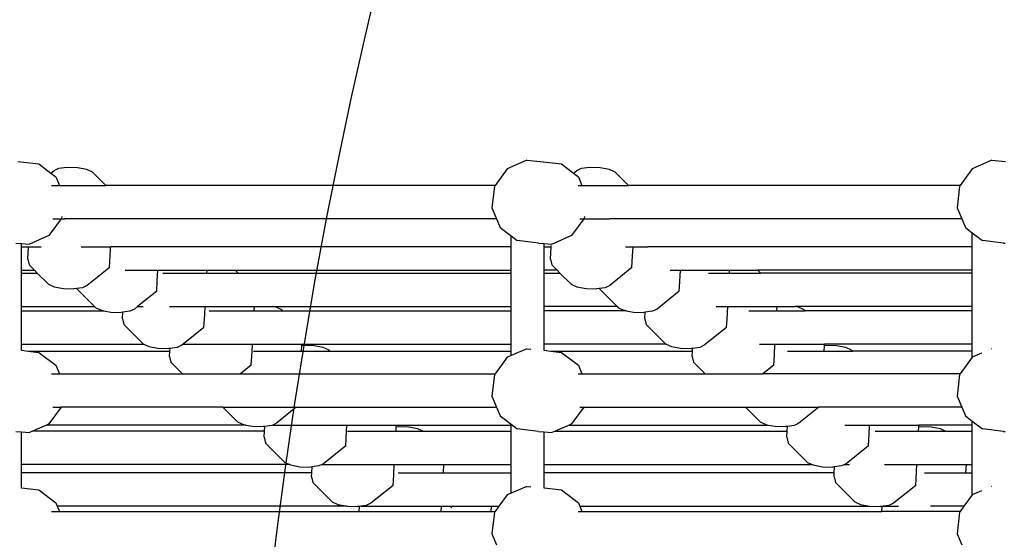
# Model space of a CAD drawing. Units: millimetres. Extents: x -261 to 3842, y 384 to 1984.
# Drawn here: x 2413 to 2460, y 1018 to 1042 of the extents above; entities that cross this region are included whole.
import ezdxf

# ---------------------------------------------------------------- set-up
doc = ezdxf.new("R2010")
doc.units = ezdxf.units.MM
doc.header["$LTSCALE"] = 45
doc.header["$PDSIZE"] = -1
doc.layers.add('VP-DIM', color=7, linetype='Continuous')
doc.layers.add('VP-HIC', color=6, linetype='Continuous')
doc.layers.add('VP-EQ', color=7, linetype='Continuous', true_color=0x8a3492)
doc.dimstyles.get("Standard").update_dxf_attribs({"dimtxt": 14, "dimasz": 15, "dimexe": 20, "dimexo": 50, "dimgap": 20, "dimtad": 0, "dimdec": 0, "dimzin": 0, "dimdsep": 46, "dimtxsty": 'Standard', "dimcen": -0.001, "dimadec": 0, "dimazin": 0, "dimtfac": 1, "dimtdec": 4, "dimtofl": 0, "dimtmove": 0, "dimatfit": 3, "dimfxl": 70, "dimfxlon": 1, "dimtolj": 1, "dimtzin": 0, "dimarcsym": 0})

# ---------------------------------------------------------------- blocks, each defined once
blk = doc.blocks.new('*D1379')
at = {"layer": 'Defpoints', "color": 0}
for p in [(685.728, 1863.211), (685.728, 1324.132), (3306.466, 966.69)]:
    blk.add_point(p, dxfattribs=at)
at = {"layer": 'VP-DIM', "color": 0, "lineweight": -2}
for p, q in [((685.728, 1793.211), (685.728, 1883.211)), ((3306.466, 1793.211), (3306.466, 1883.211)), ((700.728, 1863.211), (1950.449, 1863.211)), ((3291.466, 1863.211), (2039.449, 1863.211))]:
    blk.add_line(p, q, dxfattribs=at)
at = {"layer": 'VP-DIM', "color": 0}
for points in [[(700.728, 1865.711), (700.728, 1860.711), (685.728, 1863.211)], [(3291.466, 1860.711), (3291.466, 1865.711), (3306.466, 1863.211)]]:
    blk.add_solid(points, dxfattribs=at)
at = {"layer": 'VP-DIM', "color": 0, "insert": (1994.949, 1863.211), "char_height": 14, "attachment_point": 5}
blk.add_mtext('\\A1;2630', dxfattribs=at)
blk = doc.blocks.new('*D1380')
at = {"layer": 'Defpoints', "color": 0}
for p in [(1593.307, 1451.211), (3730.466, 1451.211), (1619.905, 536.498)]:
    blk.add_point(p, dxfattribs=at)
at = {"layer": 'VP-DIM', "color": 0, "lineweight": -2}
for p, q in [((3660.466, 1451.211), (3750.466, 1451.211)), ((3730.466, 1436.211), (3730.466, 1036.08)), ((3730.466, 551.498), (3730.466, 961.08)), ((3660.466, 536.498), (3750.466, 536.498))]:
    blk.add_line(p, q, dxfattribs=at)
at = {"layer": 'VP-DIM', "color": 0}
for points in [[(3732.966, 1436.211), (3727.966, 1436.211), (3730.466, 1451.211)], [(3727.966, 551.498), (3732.966, 551.498), (3730.466, 536.498)]]:
    blk.add_solid(points, dxfattribs=at)
at = {"layer": 'VP-DIM', "color": 0, "insert": (3730.466, 998.58), "char_height": 14, "attachment_point": 5, "rotation": 90}
blk.add_mtext('\\A1;920', dxfattribs=at)
blk = doc.blocks.new('*D1387')
at = {"layer": 'Defpoints', "color": 0}
for p in [(494.898, 1963.734), (494.898, 1377.318), (3510.097, 1004.96)]:
    blk.add_point(p, dxfattribs=at)
at = {"layer": 'VP-DIM', "color": 0, "lineweight": -2}
for p, q in [((494.898, 1893.734), (494.898, 1983.734)), ((3510.097, 1893.734), (3510.097, 1983.734)), ((509.898, 1963.734), (1946.511, 1963.734)), ((3495.097, 1963.734), (2030.844, 1963.734))]:
    blk.add_line(p, q, dxfattribs=at)
at = {"layer": 'VP-DIM', "color": 0}
for points in [[(509.898, 1966.234), (509.898, 1961.234), (494.898, 1963.734)], [(3495.097, 1961.234), (3495.097, 1966.234), (3510.097, 1963.734)]]:
    blk.add_solid(points, dxfattribs=at)
at = {"layer": 'VP-DIM', "color": 0, "insert": (1988.677, 1963.734), "char_height": 14, "attachment_point": 5}
blk.add_mtext('\\A1;3015', dxfattribs=at)
blk = doc.blocks.new('*D1388')
at = {"layer": 'Defpoints', "color": 0}
for p in [(1589.918, 1603.855), (1623.449, 383.854), (3821.839, 383.854)]:
    blk.add_point(p, dxfattribs=at)
at = {"layer": 'VP-DIM', "color": 0, "lineweight": -2}
for p, q in [((3751.839, 1603.855), (3841.839, 1603.855)), ((3821.839, 1588.855), (3821.839, 1036.021)), ((3821.839, 398.854), (3821.839, 951.688)), ((3751.839, 383.854), (3841.839, 383.854))]:
    blk.add_line(p, q, dxfattribs=at)
at = {"layer": 'VP-DIM', "color": 0}
for points in [[(3824.339, 1588.855), (3819.339, 1588.855), (3821.839, 1603.855)], [(3819.339, 398.854), (3824.339, 398.854), (3821.839, 383.854)]]:
    blk.add_solid(points, dxfattribs=at)
at = {"layer": 'VP-DIM', "color": 0, "insert": (3821.839, 993.854), "char_height": 14, "attachment_point": 5, "rotation": 90}
blk.add_mtext('\\A1;1220', dxfattribs=at)
blk = doc.blocks.new('2904_')
at = {"color": 0}
for p, q in [((2413.1, 1035.606), (2414.107, 1035.485)), ((2414.107, 1035.485), (2414.684, 1035.046)), ((2415.461, 1035.322), (2415.047, 1035.269)), ((2415.958, 1035.305), (2415.461, 1035.322)), ((2437.445, 1035.661), (2436.513, 1035.251)), ((2437.445, 1035.661), (2438.097, 1035.606)), ((2438.097, 1035.606), (2439.105, 1035.485)), ((2439.105, 1035.485), (2439.682, 1035.046)), ((2440.459, 1035.322), (2440.045, 1035.269)), ((2440.956, 1035.305), (2440.459, 1035.322)), ((2459.694, 1035.661), (2458.761, 1035.251)), ((2459.694, 1035.661), (2460.346, 1035.606)), ((2414.684, 1035.046), (2414.826, 1035.16)), ((2414.684, 1035.046), (2414.919, 1034.867)), ((2415.047, 1035.269), (2414.826, 1035.16)), ((2414.919, 1034.867), (2415.089, 1034.461)), ((2416.403, 1035.223), (2415.958, 1035.305)), ((2416.678, 1035.096), (2416.403, 1035.223)), ((2417.315, 1034.461), (2416.678, 1035.096)), ((2436.513, 1035.251), (2435.934, 1034.461)), ((2439.682, 1035.046), (2439.823, 1035.16)), ((2439.682, 1035.046), (2439.916, 1034.867)), ((2440.045, 1035.269), (2439.823, 1035.16)), ((2439.916, 1034.867), (2440.087, 1034.461)), ((2441.401, 1035.223), (2440.956, 1035.305)), ((2441.676, 1035.096), (2441.401, 1035.223)), ((2442.313, 1034.461), (2441.676, 1035.096)), ((2458.761, 1035.251), (2458.182, 1034.461)), ((2414.715, 1034.461), (2415.089, 1034.461)), ((2415.089, 1034.461), (2417.315, 1034.461)), ((2435.934, 1034.461), (2417.315, 1034.461)), ((2435.904, 1034.42), (2435.784, 1033.392)), ((2435.934, 1034.461), (2435.904, 1034.42)), ((2439.915, 1034.461), (2440.087, 1034.461)), ((2440.087, 1034.461), (2442.313, 1034.461)), ((2458.182, 1034.461), (2442.313, 1034.461)), ((2458.153, 1034.42), (2458.032, 1033.392)), ((2458.182, 1034.461), (2458.153, 1034.42)), ((2415.206, 1032.968), (2415.197, 1032.889)), ((2435.784, 1033.392), (2436.007, 1032.861)), ((2440.204, 1032.968), (2440.195, 1032.889)), ((2458.032, 1033.392), (2458.255, 1032.861)), ((2415.176, 1032.861), (2414.685, 1032.19)), ((2414.769, 1032.861), (2415.176, 1032.861)), ((2415.197, 1032.889), (2415.176, 1032.861)), ((2415.176, 1032.861), (2415.352, 1032.861)), ((2436.007, 1032.861), (2415.352, 1032.861)), ((2436.007, 1032.861), (2436.183, 1032.442)), ((2440.174, 1032.861), (2439.586, 1032.058)), ((2439.988, 1032.861), (2440.174, 1032.861)), ((2440.195, 1032.889), (2440.174, 1032.861)), ((2440.174, 1032.861), (2440.498, 1032.861)), ((2440.498, 1032.861), (2441.413, 1032.861)), ((2458.255, 1032.861), (2441.413, 1032.861)), ((2458.255, 1032.861), (2458.431, 1032.442)), ((2414.588, 1032.058), (2413.656, 1031.648)), ((2414.685, 1032.19), (2414.588, 1032.058)), ((2436.183, 1032.442), (2436.705, 1032.044)), ((2436.705, 1032.044), (2436.994, 1031.824)), ((2436.705, 1031.522), (2436.705, 1032.044)), ((2439.586, 1032.058), (2438.74, 1031.686)), ((2458.431, 1032.442), (2458.762, 1032.189)), ((2458.762, 1032.189), (2459.243, 1031.824)), ((2458.762, 1031.522), (2458.762, 1032.189)), ((2413.004, 1031.703), (2413.281, 1031.68)), ((2413.281, 1031.68), (2413.656, 1031.648)), ((2413.281, 1031.522), (2413.281, 1031.68)), ((2438.002, 1031.703), (2436.994, 1031.824)), ((2438.002, 1031.703), (2438.279, 1031.68)), ((2438.279, 1031.68), (2438.654, 1031.648)), ((2438.279, 1031.522), (2438.279, 1031.68)), ((2438.608, 1031.522), (2438.611, 1031.59)), ((2438.74, 1031.686), (2438.654, 1031.648)), ((2460.25, 1031.703), (2459.243, 1031.824)), ((2460.25, 1031.703), (2460.336, 1031.696)), ((2413.281, 1031.522), (2413.61, 1031.522)), ((2413.281, 1030.398), (2413.281, 1031.522)), ((2413.578, 1030.939), (2413.61, 1031.522)), ((2413.61, 1031.522), (2414.222, 1031.522)), ((2416.132, 1031.522), (2417.537, 1031.522)), ((2417.483, 1030.526), (2417.53, 1031.388)), ((2417.53, 1031.388), (2417.537, 1031.522)), ((2417.537, 1031.522), (2417.572, 1031.522)), ((2436.705, 1031.522), (2417.572, 1031.522)), ((2436.705, 1030.398), (2436.705, 1031.522)), ((2438.279, 1031.522), (2438.608, 1031.522)), ((2438.279, 1030.398), (2438.279, 1031.522)), ((2438.576, 1030.939), (2438.608, 1031.522)), ((2442.168, 1031.522), (2442.535, 1031.522)), ((2442.481, 1030.526), (2442.511, 1031.088)), ((2442.511, 1031.088), (2442.535, 1031.522)), ((2442.535, 1031.522), (2442.766, 1031.522)), ((2442.766, 1031.522), (2443.232, 1031.522)), ((2458.762, 1031.522), (2443.232, 1031.522)), ((2458.762, 1030.398), (2458.762, 1031.522)), ((2413.578, 1030.939), (2413.642, 1030.658)), ((2413.642, 1030.658), (2413.902, 1030.398)), ((2438.576, 1030.939), (2438.64, 1030.658)), ((2438.64, 1030.658), (2438.9, 1030.398)), ((2413.281, 1030.398), (2413.902, 1030.398)), ((2413.281, 1030.266), (2413.281, 1030.398)), ((2413.281, 1030.266), (2414.034, 1030.266)), ((2413.281, 1028.666), (2413.281, 1030.266)), ((2413.902, 1030.398), (2414.034, 1030.266)), ((2414.034, 1030.266), (2414.567, 1029.735)), ((2417.376, 1030.44), (2416.419, 1029.671)), ((2417.483, 1030.526), (2417.376, 1030.44)), ((2418.241, 1030.398), (2419.799, 1030.398)), ((2419.771, 1029.876), (2419.799, 1030.398)), ((2419.799, 1030.398), (2420.076, 1030.398)), ((2420.043, 1030.266), (2420.106, 1030.266)), ((2420.076, 1030.398), (2422.156, 1030.398)), ((2420.106, 1030.266), (2422.149, 1030.266)), ((2422.149, 1030.266), (2422.156, 1030.398)), ((2422.149, 1030.266), (2423.638, 1030.266)), ((2422.156, 1030.398), (2423.506, 1030.398)), ((2423.638, 1030.266), (2423.506, 1030.398)), ((2423.506, 1030.398), (2436.705, 1030.398)), ((2423.638, 1030.266), (2436.705, 1030.266)), ((2436.705, 1030.266), (2436.705, 1030.398)), ((2436.705, 1028.666), (2436.705, 1030.266)), ((2438.279, 1030.266), (2438.279, 1030.398)), ((2438.9, 1030.398), (2438.279, 1030.398)), ((2438.279, 1030.266), (2439.032, 1030.266)), ((2438.279, 1028.666), (2438.279, 1030.266)), ((2438.9, 1030.398), (2439.032, 1030.266)), ((2439.032, 1030.266), (2439.565, 1029.735)), ((2442.481, 1030.526), (2441.417, 1029.671)), ((2444.306, 1030.398), (2444.797, 1030.398)), ((2444.754, 1029.604), (2444.797, 1030.398)), ((2444.797, 1030.398), (2445.074, 1030.398)), ((2445.074, 1030.398), (2447.154, 1030.398)), ((2446.141, 1030.266), (2447.147, 1030.266)), ((2447.147, 1030.266), (2447.154, 1030.398)), ((2447.147, 1030.266), (2448.636, 1030.266)), ((2447.154, 1030.398), (2448.504, 1030.398)), ((2448.636, 1030.266), (2448.504, 1030.398)), ((2458.762, 1030.398), (2448.504, 1030.398)), ((2458.762, 1030.266), (2448.636, 1030.266)), ((2458.762, 1030.266), (2458.762, 1030.398)), ((2458.762, 1028.666), (2458.762, 1030.266)), ((2414.567, 1029.735), (2414.842, 1029.609)), ((2416.419, 1029.671), (2416.198, 1029.562)), ((2419.745, 1029.402), (2419.771, 1029.876)), ((2439.565, 1029.735), (2439.84, 1029.609)), ((2441.417, 1029.671), (2441.196, 1029.562)), ((2414.842, 1029.609), (2415.287, 1029.526)), ((2415.287, 1029.526), (2415.784, 1029.509)), ((2415.912, 1029.525), (2415.784, 1029.509)), ((2416.198, 1029.562), (2415.912, 1029.525)), ((2415.912, 1029.525), (2416.774, 1028.666)), ((2419.745, 1029.402), (2418.829, 1028.666)), ((2439.84, 1029.609), (2440.285, 1029.526)), ((2440.285, 1029.526), (2440.781, 1029.509)), ((2440.91, 1029.525), (2440.781, 1029.509)), ((2441.196, 1029.562), (2440.91, 1029.525)), ((2440.91, 1029.525), (2441.772, 1028.666)), ((2444.743, 1029.402), (2443.679, 1028.547)), ((2444.743, 1029.402), (2444.754, 1029.604)), ((2413.281, 1028.666), (2416.774, 1028.666)), ((2413.281, 1028.465), (2413.281, 1028.666)), ((2413.281, 1028.465), (2417.212, 1028.465)), ((2413.281, 1026.865), (2413.281, 1028.465)), ((2416.774, 1028.666), (2416.829, 1028.611)), ((2416.829, 1028.611), (2417.104, 1028.485)), ((2417.104, 1028.485), (2417.212, 1028.465)), ((2417.212, 1028.465), (2417.549, 1028.402)), ((2417.549, 1028.402), (2418.046, 1028.385)), ((2418.119, 1028.395), (2418.046, 1028.385)), ((2418.102, 1028.083), (2418.119, 1028.395)), ((2418.46, 1028.438), (2418.119, 1028.395)), ((2418.681, 1028.547), (2418.46, 1028.438)), ((2418.829, 1028.666), (2418.681, 1028.547)), ((2418.829, 1028.666), (2419.094, 1028.666)), ((2420.353, 1028.666), (2422.061, 1028.666)), ((2422.007, 1027.67), (2422.041, 1028.288)), ((2422.041, 1028.288), (2422.061, 1028.666)), ((2422.061, 1028.666), (2424.422, 1028.666)), ((2422.251, 1028.465), (2422.377, 1028.465)), ((2422.377, 1028.465), (2424.411, 1028.465)), ((2424.411, 1028.465), (2424.422, 1028.666)), ((2424.411, 1028.465), (2425.772, 1028.465)), ((2424.422, 1028.666), (2425.291, 1028.666)), ((2425.452, 1028.636), (2425.291, 1028.666)), ((2425.291, 1028.666), (2436.705, 1028.666)), ((2425.727, 1028.51), (2425.452, 1028.636)), ((2425.772, 1028.465), (2425.727, 1028.51)), ((2425.772, 1028.465), (2436.705, 1028.465)), ((2436.705, 1028.465), (2436.705, 1028.666)), ((2436.705, 1026.865), (2436.705, 1028.465)), ((2438.279, 1028.465), (2438.279, 1028.666)), ((2441.772, 1028.666), (2438.279, 1028.666)), ((2438.279, 1026.865), (2438.279, 1028.465)), ((2442.21, 1028.465), (2438.279, 1028.465)), ((2441.772, 1028.666), (2441.827, 1028.611)), ((2441.827, 1028.611), (2442.102, 1028.485)), ((2442.102, 1028.485), (2442.21, 1028.465)), ((2442.21, 1028.465), (2442.547, 1028.402)), ((2442.547, 1028.402), (2443.044, 1028.385)), ((2443.117, 1028.395), (2443.044, 1028.385)), ((2443.1, 1028.083), (2443.117, 1028.395)), ((2443.458, 1028.438), (2443.117, 1028.395)), ((2443.679, 1028.547), (2443.458, 1028.438)), ((2446.508, 1028.666), (2447.059, 1028.666)), ((2447.027, 1028.067), (2447.059, 1028.666)), ((2447.059, 1028.666), (2449.42, 1028.666)), ((2448.065, 1028.465), (2449.409, 1028.465)), ((2449.409, 1028.465), (2449.42, 1028.666)), ((2449.409, 1028.465), (2450.77, 1028.465)), ((2449.42, 1028.666), (2450.289, 1028.666)), ((2450.449, 1028.636), (2450.289, 1028.666)), ((2458.762, 1028.666), (2450.289, 1028.666)), ((2450.724, 1028.51), (2450.449, 1028.636)), ((2450.77, 1028.465), (2450.724, 1028.51)), ((2458.762, 1028.465), (2450.77, 1028.465)), ((2458.762, 1028.465), (2458.762, 1028.666)), ((2458.762, 1026.865), (2458.762, 1028.465)), ((2418.102, 1028.083), (2418.166, 1027.802)), ((2418.166, 1027.802), (2419.091, 1026.879)), ((2443.1, 1028.083), (2443.164, 1027.802)), ((2443.164, 1027.802), (2444.089, 1026.879)), ((2447.005, 1027.67), (2447.027, 1028.067)), ((2422.007, 1027.67), (2421.005, 1026.865)), ((2447.005, 1027.67), (2446.466, 1027.237)), ((2413.281, 1026.865), (2419.122, 1026.865)), ((2413.281, 1026.573), (2413.281, 1026.865)), ((2419.091, 1026.879), (2419.122, 1026.865)), ((2419.122, 1026.865), (2419.366, 1026.753)), ((2421.005, 1026.865), (2420.944, 1026.815)), ((2421.005, 1026.865), (2424.324, 1026.865)), ((2424.304, 1026.502), (2424.324, 1026.865)), ((2424.324, 1026.865), (2424.728, 1026.865)), ((2424.728, 1026.865), (2426.691, 1026.865)), ((2426.687, 1026.788), (2426.691, 1026.865)), ((2426.691, 1026.865), (2436.705, 1026.865)), ((2436.705, 1026.535), (2436.705, 1026.865)), ((2438.279, 1026.573), (2438.279, 1026.865)), ((2444.12, 1026.865), (2438.279, 1026.865)), ((2444.089, 1026.879), (2444.12, 1026.865)), ((2444.12, 1026.865), (2444.364, 1026.753)), ((2446.466, 1027.237), (2445.941, 1026.815)), ((2448.576, 1026.865), (2449.321, 1026.865)), ((2449.293, 1026.343), (2449.321, 1026.865)), ((2449.321, 1026.865), (2449.726, 1026.865)), ((2449.726, 1026.865), (2451.689, 1026.865)), ((2451.685, 1026.788), (2451.689, 1026.865)), ((2458.762, 1026.865), (2451.689, 1026.865)), ((2458.762, 1026.535), (2458.762, 1026.865)), ((2413.281, 1026.563), (2413.281, 1026.573)), ((2413.281, 1026.573), (2413.599, 1026.535)), ((2413.599, 1026.535), (2420.378, 1026.535)), ((2413.599, 1026.535), (2414.107, 1026.475)), ((2414.107, 1026.475), (2414.919, 1025.857)), ((2419.366, 1026.753), (2419.811, 1026.67)), ((2419.811, 1026.67), (2420.308, 1026.653)), ((2420.385, 1026.663), (2420.308, 1026.653)), ((2420.364, 1026.282), (2420.378, 1026.535)), ((2420.378, 1026.535), (2420.385, 1026.663)), ((2420.722, 1026.706), (2420.385, 1026.663)), ((2420.944, 1026.815), (2420.722, 1026.706)), ((2424.269, 1025.869), (2424.304, 1026.502)), ((2424.375, 1026.535), (2424.61, 1026.535)), ((2424.61, 1026.535), (2426.673, 1026.535)), ((2426.673, 1026.535), (2426.687, 1026.788)), ((2426.673, 1026.535), (2428.027, 1026.535)), ((2426.772, 1026.799), (2426.687, 1026.788)), ((2427.268, 1026.782), (2426.772, 1026.799)), ((2427.714, 1026.7), (2427.268, 1026.782)), ((2427.989, 1026.574), (2427.714, 1026.7)), ((2428.027, 1026.535), (2427.989, 1026.574)), ((2428.027, 1026.535), (2436.705, 1026.535)), ((2437.445, 1026.65), (2436.705, 1026.324)), ((2436.705, 1026.324), (2436.705, 1026.535)), ((2437.445, 1026.65), (2437.639, 1026.634)), ((2438.279, 1026.573), (2438.597, 1026.535)), ((2438.279, 1026.563), (2438.279, 1026.573)), ((2438.597, 1026.535), (2445.376, 1026.535)), ((2438.597, 1026.535), (2439.105, 1026.475)), ((2439.105, 1026.475), (2439.916, 1025.857)), ((2444.364, 1026.753), (2444.809, 1026.67)), ((2444.809, 1026.67), (2445.306, 1026.653)), ((2445.383, 1026.663), (2445.306, 1026.653)), ((2445.362, 1026.282), (2445.376, 1026.535)), ((2445.376, 1026.535), (2445.383, 1026.663)), ((2445.72, 1026.706), (2445.383, 1026.663)), ((2445.941, 1026.815), (2445.72, 1026.706)), ((2449.926, 1026.535), (2451.671, 1026.535)), ((2451.671, 1026.535), (2451.685, 1026.788)), ((2451.671, 1026.535), (2453.025, 1026.535)), ((2451.77, 1026.799), (2451.685, 1026.788)), ((2452.266, 1026.782), (2451.77, 1026.799)), ((2452.712, 1026.7), (2452.266, 1026.782)), ((2452.987, 1026.574), (2452.712, 1026.7)), ((2453.025, 1026.535), (2452.987, 1026.574)), ((2458.762, 1026.535), (2453.025, 1026.535)), ((2458.761, 1026.24), (2458.762, 1026.535)), ((2459.203, 1026.435), (2458.761, 1026.24)), ((2459.695, 1026.65), (2459.682, 1026.645)), ((2420.364, 1026.282), (2420.428, 1026)), ((2420.428, 1026), (2420.98, 1025.45)), ((2436.513, 1026.24), (2435.934, 1025.45)), ((2436.705, 1026.324), (2436.513, 1026.24)), ((2445.362, 1026.282), (2445.426, 1026)), ((2445.426, 1026), (2445.978, 1025.45)), ((2449.267, 1025.869), (2449.293, 1026.343)), ((2458.761, 1026.24), (2458.182, 1025.45)), ((2414.715, 1025.45), (2415.089, 1025.45)), ((2414.919, 1025.857), (2415.089, 1025.45)), ((2415.089, 1025.45), (2420.98, 1025.45)), ((2420.98, 1025.45), (2423.748, 1025.45)), ((2424.269, 1025.869), (2423.748, 1025.45)), ((2423.748, 1025.45), (2435.934, 1025.45)), ((2435.934, 1025.45), (2435.904, 1025.41)), ((2439.915, 1025.45), (2440.087, 1025.45)), ((2439.916, 1025.857), (2440.087, 1025.45)), ((2440.087, 1025.45), (2445.978, 1025.45)), ((2445.978, 1025.45), (2448.746, 1025.45)), ((2449.267, 1025.869), (2448.746, 1025.45)), ((2458.182, 1025.45), (2448.746, 1025.45)), ((2458.182, 1025.45), (2458.153, 1025.41)), ((2435.904, 1025.41), (2435.784, 1024.382)), ((2458.153, 1025.41), (2458.032, 1024.382)), ((2435.784, 1024.382), (2436.007, 1023.85)), ((2458.032, 1024.382), (2458.255, 1023.85)), ((2415.176, 1023.85), (2414.588, 1023.048)), ((2414.769, 1023.85), (2415.176, 1023.85)), ((2422.912, 1023.85), (2415.176, 1023.85)), ((2422.912, 1023.85), (2423.615, 1023.148)), ((2422.912, 1023.85), (2426.42, 1023.85)), ((2426.42, 1023.85), (2425.468, 1023.085)), ((2426.42, 1023.85), (2436.007, 1023.85)), ((2436.007, 1023.85), (2436.183, 1023.431)), ((2440.174, 1023.85), (2439.586, 1023.048)), ((2439.988, 1023.85), (2440.174, 1023.85)), ((2440.174, 1023.85), (2447.91, 1023.85)), ((2447.91, 1023.85), (2448.613, 1023.148)), ((2447.91, 1023.85), (2451.418, 1023.85)), ((2451.418, 1023.85), (2450.466, 1023.085)), ((2458.255, 1023.85), (2451.418, 1023.85)), ((2458.255, 1023.85), (2458.431, 1023.431)), ((2423.615, 1023.148), (2423.89, 1023.022)), ((2425.468, 1023.085), (2425.293, 1022.999)), ((2436.183, 1023.431), (2436.705, 1023.034)), ((2448.613, 1023.148), (2448.888, 1023.022)), ((2450.466, 1023.085), (2450.388, 1023.046)), ((2458.431, 1023.431), (2458.762, 1023.179)), ((2458.762, 1023.179), (2459.243, 1022.813)), ((2458.762, 1022.999), (2458.762, 1023.179)), ((2413.004, 1022.693), (2413.281, 1022.669)), ((2413.281, 1022.669), (2413.656, 1022.638)), ((2413.281, 1021.106), (2413.281, 1022.669)), ((2413.81, 1022.706), (2413.656, 1022.638)), ((2414.478, 1022.999), (2413.81, 1022.706)), ((2424.904, 1022.706), (2413.81, 1022.706)), ((2414.588, 1023.048), (2414.478, 1022.999)), ((2424.016, 1022.999), (2414.478, 1022.999)), ((2423.89, 1023.022), (2424.016, 1022.999)), ((2424.016, 1022.999), (2424.335, 1022.94)), ((2424.335, 1022.94), (2424.832, 1022.923)), ((2424.917, 1022.933), (2424.832, 1022.923)), ((2424.888, 1022.416), (2424.904, 1022.706)), ((2424.904, 1022.706), (2424.917, 1022.933)), ((2425.246, 1022.976), (2424.917, 1022.933)), ((2425.293, 1022.999), (2425.246, 1022.976)), ((2425.293, 1022.999), (2428.848, 1022.999)), ((2428.793, 1022.003), (2428.831, 1022.689)), ((2428.831, 1022.689), (2428.848, 1022.999)), ((2428.848, 1022.999), (2429.326, 1022.999)), ((2428.867, 1022.706), (2429.228, 1022.706)), ((2429.228, 1022.706), (2431.197, 1022.706)), ((2429.326, 1022.999), (2431.214, 1022.999)), ((2431.197, 1022.706), (2431.208, 1022.901)), ((2431.197, 1022.706), (2432.471, 1022.706)), ((2431.208, 1022.901), (2431.214, 1022.999)), ((2431.296, 1022.912), (2431.208, 1022.901)), ((2431.214, 1022.999), (2436.705, 1022.999)), ((2431.792, 1022.895), (2431.296, 1022.912)), ((2432.238, 1022.812), (2431.792, 1022.895)), ((2432.471, 1022.706), (2432.238, 1022.812)), ((2432.471, 1022.706), (2436.705, 1022.706)), ((2436.705, 1023.034), (2436.994, 1022.813)), ((2436.705, 1022.999), (2436.705, 1023.034)), ((2436.705, 1022.706), (2436.705, 1022.999)), ((2436.705, 1021.106), (2436.705, 1022.706)), ((2438.002, 1022.693), (2436.994, 1022.813)), ((2438.002, 1022.693), (2438.279, 1022.669)), ((2438.279, 1022.669), (2438.654, 1022.638)), ((2438.279, 1021.106), (2438.279, 1022.669)), ((2438.808, 1022.706), (2438.654, 1022.638)), ((2439.475, 1022.999), (2438.808, 1022.706)), ((2438.808, 1022.706), (2449.902, 1022.706)), ((2439.586, 1023.048), (2439.475, 1022.999)), ((2439.475, 1022.999), (2449.013, 1022.999)), ((2448.888, 1023.022), (2449.013, 1022.999)), ((2449.013, 1022.999), (2449.333, 1022.94)), ((2449.333, 1022.94), (2449.83, 1022.923)), ((2449.914, 1022.933), (2449.83, 1022.923)), ((2449.886, 1022.416), (2449.902, 1022.706)), ((2449.902, 1022.706), (2449.914, 1022.933)), ((2450.244, 1022.976), (2449.914, 1022.933)), ((2450.388, 1023.046), (2450.244, 1022.976)), ((2452.668, 1022.999), (2453.846, 1022.999)), ((2453.821, 1022.556), (2453.846, 1022.999)), ((2453.846, 1022.999), (2454.324, 1022.999)), ((2454.111, 1022.706), (2454.226, 1022.706)), ((2454.226, 1022.706), (2456.195, 1022.706)), ((2454.324, 1022.999), (2456.211, 1022.999)), ((2456.195, 1022.706), (2456.206, 1022.901)), ((2456.195, 1022.706), (2457.469, 1022.706)), ((2456.206, 1022.901), (2456.211, 1022.999)), ((2456.294, 1022.912), (2456.206, 1022.901)), ((2458.762, 1022.999), (2456.211, 1022.999)), ((2456.79, 1022.895), (2456.294, 1022.912)), ((2457.236, 1022.812), (2456.79, 1022.895)), ((2457.469, 1022.706), (2457.236, 1022.812)), ((2457.469, 1022.706), (2458.762, 1022.706)), ((2458.762, 1022.706), (2458.762, 1022.999)), ((2458.762, 1021.106), (2458.762, 1022.706)), ((2460.25, 1022.693), (2459.243, 1022.813)), ((2460.25, 1022.693), (2460.336, 1022.685)), ((2424.888, 1022.416), (2424.952, 1022.135)), ((2424.952, 1022.135), (2425.877, 1021.212)), ((2449.886, 1022.416), (2449.95, 1022.135)), ((2449.95, 1022.135), (2450.875, 1021.212)), ((2453.791, 1022.003), (2453.821, 1022.556)), ((2428.793, 1022.003), (2427.73, 1021.148)), ((2453.791, 1022.003), (2452.728, 1021.148)), ((2425.877, 1021.212), (2426.109, 1021.106)), ((2450.875, 1021.212), (2451.107, 1021.106)), ((2413.281, 1020.712), (2413.281, 1021.106)), ((2426.109, 1021.106), (2413.281, 1021.106)), ((2413.281, 1019.989), (2413.281, 1020.712)), ((2427.161, 1020.712), (2413.281, 1020.712)), ((2426.109, 1021.106), (2426.152, 1021.086)), ((2426.152, 1021.086), (2426.598, 1021.003)), ((2426.598, 1021.003), (2427.094, 1020.986)), ((2427.176, 1020.997), (2427.094, 1020.986)), ((2427.15, 1020.523), (2427.161, 1020.712)), ((2427.161, 1020.712), (2427.176, 1020.997)), ((2427.508, 1021.039), (2427.176, 1020.997)), ((2427.643, 1021.106), (2427.508, 1021.039)), ((2427.73, 1021.148), (2427.643, 1021.106)), ((2427.643, 1021.106), (2431.11, 1021.106)), ((2431.083, 1020.62), (2431.11, 1021.106)), ((2431.11, 1021.106), (2433.481, 1021.106)), ((2431.29, 1020.712), (2431.573, 1020.712)), ((2431.573, 1020.712), (2433.46, 1020.712)), ((2433.46, 1020.712), (2433.481, 1021.106)), ((2433.46, 1020.712), (2436.705, 1020.712)), ((2433.481, 1021.106), (2436.705, 1021.106)), ((2436.705, 1020.712), (2436.705, 1021.106)), ((2436.705, 1019.74), (2436.705, 1020.712)), ((2438.279, 1021.106), (2451.107, 1021.106)), ((2438.279, 1020.712), (2438.279, 1021.106)), ((2438.279, 1019.989), (2438.279, 1020.712)), ((2452.159, 1020.712), (2438.279, 1020.712)), ((2451.107, 1021.106), (2451.15, 1021.086)), ((2451.15, 1021.086), (2451.595, 1021.003)), ((2451.595, 1021.003), (2452.092, 1020.986)), ((2452.174, 1020.997), (2452.092, 1020.986)), ((2452.148, 1020.523), (2452.159, 1020.712)), ((2452.159, 1020.712), (2452.174, 1020.997)), ((2452.506, 1021.039), (2452.174, 1020.997)), ((2452.641, 1021.106), (2452.506, 1021.039)), ((2452.728, 1021.148), (2452.641, 1021.106)), ((2452.641, 1021.106), (2452.881, 1021.106)), ((2454.559, 1021.106), (2456.108, 1021.106)), ((2456.071, 1020.427), (2456.108, 1021.106)), ((2456.108, 1021.106), (2458.479, 1021.106)), ((2456.477, 1020.712), (2456.571, 1020.712)), ((2456.571, 1020.712), (2458.457, 1020.712)), ((2458.457, 1020.712), (2458.479, 1021.106)), ((2458.457, 1020.712), (2458.762, 1020.712)), ((2458.479, 1021.106), (2458.762, 1021.106)), ((2458.762, 1020.712), (2458.762, 1021.106)), ((2458.762, 1019.656), (2458.762, 1020.712)), ((2427.15, 1020.523), (2427.214, 1020.241)), ((2427.214, 1020.241), (2428.139, 1019.318)), ((2431.055, 1020.11), (2431.083, 1020.62)), ((2452.148, 1020.523), (2452.212, 1020.241)), ((2452.212, 1020.241), (2453.137, 1019.318)), ((2456.053, 1020.11), (2456.071, 1020.427)), ((2413.281, 1019.989), (2414.107, 1019.89)), ((2413.281, 1019.979), (2413.281, 1019.989)), ((2414.107, 1019.89), (2414.919, 1019.272)), ((2431.055, 1020.11), (2429.992, 1019.255)), ((2437.445, 1020.065), (2436.705, 1019.74)), ((2437.445, 1020.065), (2437.639, 1020.049)), ((2438.279, 1019.989), (2439.105, 1019.89)), ((2438.279, 1019.979), (2438.279, 1019.989)), ((2439.105, 1019.89), (2439.916, 1019.272)), ((2456.053, 1020.11), (2454.99, 1019.255)), ((2459.203, 1019.85), (2458.762, 1019.656)), ((2459.695, 1020.065), (2459.682, 1020.06)), ((2428.139, 1019.318), (2428.414, 1019.192)), ((2436.513, 1019.655), (2436.114, 1019.112)), ((2436.705, 1019.74), (2436.513, 1019.655)), ((2453.137, 1019.318), (2453.412, 1019.192)), ((2458.762, 1019.656), (2458.363, 1019.112)), ((2414.715, 1018.865), (2415.089, 1018.865)), ((2414.919, 1019.272), (2414.986, 1019.112)), ((2414.986, 1019.112), (2415.089, 1018.865)), ((2428.849, 1019.112), (2414.986, 1019.112)), ((2415.089, 1018.865), (2429.431, 1018.865)), ((2428.414, 1019.192), (2428.849, 1019.112)), ((2428.849, 1019.112), (2428.86, 1019.11)), ((2428.86, 1019.11), (2429.356, 1019.093)), ((2429.444, 1019.104), (2429.356, 1019.093)), ((2429.431, 1018.865), (2429.444, 1019.104)), ((2429.431, 1018.865), (2433.358, 1018.865)), ((2429.503, 1019.112), (2429.444, 1019.104)), ((2429.771, 1019.146), (2429.503, 1019.112)), ((2429.503, 1019.112), (2433.372, 1019.112)), ((2429.992, 1019.255), (2429.771, 1019.146)), ((2433.358, 1018.865), (2433.372, 1019.112)), ((2433.358, 1018.865), (2433.9, 1018.865)), ((2433.372, 1019.112), (2433.788, 1019.112)), ((2433.862, 1019.035), (2433.788, 1019.112)), ((2433.788, 1019.112), (2435.756, 1019.112)), ((2433.9, 1018.865), (2435.743, 1018.865)), ((2435.743, 1018.865), (2435.756, 1019.112)), ((2435.743, 1018.865), (2435.934, 1018.865)), ((2435.756, 1019.112), (2436.114, 1019.112)), ((2435.934, 1018.865), (2435.904, 1018.825)), ((2436.114, 1019.112), (2435.934, 1018.865)), ((2439.915, 1018.865), (2440.087, 1018.865)), ((2439.916, 1019.272), (2439.984, 1019.112)), ((2439.984, 1019.112), (2453.847, 1019.112)), ((2439.984, 1019.112), (2440.087, 1018.865)), ((2440.087, 1018.865), (2454.429, 1018.865)), ((2453.412, 1019.192), (2453.847, 1019.112)), ((2453.847, 1019.112), (2453.858, 1019.11)), ((2453.858, 1019.11), (2454.354, 1019.093)), ((2454.442, 1019.104), (2454.354, 1019.093)), ((2454.429, 1018.865), (2454.442, 1019.104)), ((2458.182, 1018.865), (2454.429, 1018.865)), ((2454.501, 1019.112), (2454.442, 1019.104)), ((2454.768, 1019.146), (2454.501, 1019.112)), ((2454.501, 1019.112), (2455.237, 1019.112)), ((2454.99, 1019.255), (2454.768, 1019.146)), ((2458.363, 1019.112), (2456.763, 1019.112)), ((2458.182, 1018.865), (2458.153, 1018.825)), ((2458.363, 1019.112), (2458.182, 1018.865)), ((2435.904, 1018.825), (2435.784, 1017.797)), ((2458.153, 1018.825), (2458.032, 1017.797)), ((2435.784, 1017.797), (2436.007, 1017.265)), ((2458.032, 1017.797), (2458.255, 1017.265))]:
    blk.add_line(p, q, dxfattribs=at)
blk = doc.blocks.new('2904_2D')
at = {"layer": 'VP-EQ', "color": 0}
blk.add_blockref('2904_', (0, 0), dxfattribs=at)

msp = doc.modelspace()

# ---------------------------------------------------------------- linework, layer by layer
at = {"layer": 'VP-HIC', "color": 1}
msp.add_circle((2661.881, 987.76), 238.272, dxfattribs=at)

# ---------------------------------------------------------------- block references
at = {"layer": 'VP-EQ', "color": 0}
msp.add_blockref('2904_2D', (0, 0), dxfattribs=at)

# ---------------------------------------------------------------- dimensions: what is measured, and where the dimension line sits
at = {"layer": 'VP-DIM', "color": 0}
dim = msp.add_linear_dim(base=(494.898, 1963.734), p1=(3510.097, 1004.96), p2=(494.898, 1377.318), dimstyle='Standard', dxfattribs=at)
dim.commit()
dim.dimension.update_dxf_attribs({"geometry": '*D1387', "text_midpoint": (1988.677, 1963.734), "dimtype": 160})
dim = msp.add_linear_dim(base=(685.728, 1863.211), p1=(3306.466, 966.69), p2=(685.728, 1324.132), text='2630', dimstyle='Standard', dxfattribs=at)
dim.commit()
dim.dimension.update_dxf_attribs({"geometry": '*D1379', "text_midpoint": (1994.949, 1863.211), "dimtype": 160})
dim = msp.add_linear_dim(base=(3821.839, 383.854), p1=(1589.918, 1603.855), p2=(1623.449, 383.854), angle=90, dimstyle='Standard', dxfattribs=at)
dim.commit()
dim.dimension.update_dxf_attribs({"geometry": '*D1388', "text_midpoint": (3821.839, 993.854)})
dim = msp.add_linear_dim(base=(3730.466, 1451.211), p1=(1619.905, 536.498), p2=(1593.307, 1451.211), angle=90, text='920', dimstyle='Standard', dxfattribs=at)
dim.commit()
dim.dimension.update_dxf_attribs({"geometry": '*D1380', "text_midpoint": (3730.466, 998.58), "dimtype": 160})

doc.saveas('drawing.dxf')
